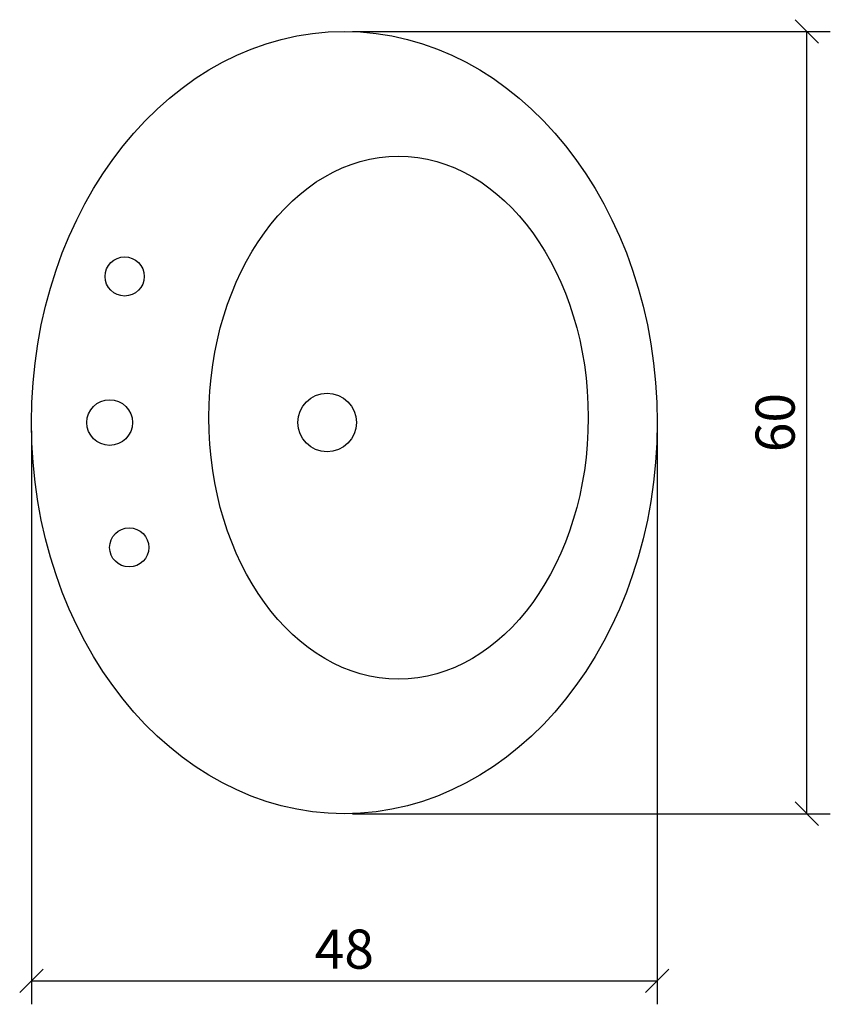
# Model space of a CAD drawing. Extents: x -0.9 to 61.3, y -44.6 to 30.9.
import ezdxf

# ---------------------------------------------------------------- set-up
doc = ezdxf.new("R2010")
doc.units = 0
doc.layers.get('0').update_dxf_attribs({"linetype": 'CONTINUOUS'})
doc.layers.get('DEFPOINTS').update_dxf_attribs({"linetype": 'CONTINUOUS'})
doc.layers.add('COTATION-JACOBDELAFON', color=8, linetype='CONTINUOUS')
doc.styles.add('JACOB-DELAFON', font='ARIAL.TTF')
doc.dimstyles.new('COTATION-JACOB-DELAFON', dxfattribs={"dimtxt": 3, "dimasz": 1.8, "dimexe": 1.8, "dimexo": 0.625, "dimgap": 0.9, "dimtad": 1, "dimzin": 12, "dimtxsty": 'JACOB-DELAFON', "dimblk": 'OBLIQUE', "dimcen": 0.9, "dimazin": 3, "dimtfac": 1, "dimtofl": 0, "dimtmove": 0, "dimatfit": 3, "dimtolj": 1, "dimtzin": 0})

# ---------------------------------------------------------------- blocks, each defined once
blk = doc.blocks.new('_OBLIQUE')
at = {"color": 0, "linetype": 'BYBLOCK'}
blk.add_line((-0.5, -0.5), (0.5, 0.5), dxfattribs=at)
blk = doc.blocks.new('*D1')
at = {"layer": 'COTATION-JACOBDELAFON', "color": 0}
for p, q in [((0, -0.625), (0, -44.618)), ((48, -0.625), (48, -44.618)), ((0, -42.818), (48, -42.818))]:
    blk.add_line(p, q, dxfattribs=at)
at = {"layer": 'DEFPOINTS', "color": 0}
for p in [(0, 0), (48, 0), (48, -42.818)]:
    blk.add_point(p, dxfattribs=at)
at = {"layer": 'COTATION-JACOBDELAFON', "color": 0, "xscale": 1.8, "yscale": 1.8, "zscale": 1.8, "rotation": 180}
blk.add_blockref('_OBLIQUE', (0, -42.818), dxfattribs=at)
at = {"layer": 'COTATION-JACOBDELAFON', "color": 0, "xscale": 1.8, "yscale": 1.8, "zscale": 1.8}
blk.add_blockref('_OBLIQUE', (48, -42.818), dxfattribs=at)
at = {"layer": 'COTATION-JACOBDELAFON', "color": 0, "insert": (24, -40.386), "char_height": 3, "attachment_point": 5, "style": 'JACOB-DELAFON'}
blk.add_mtext('\\A1;48', dxfattribs=at)
blk = doc.blocks.new('*D2')
at = {"layer": 'COTATION-JACOBDELAFON', "color": 0}
for p, q in [((24.625, 30), (61.275, 30)), ((59.475, -30), (59.475, 30)), ((24.625, -30), (61.275, -30))]:
    blk.add_line(p, q, dxfattribs=at)
at = {"layer": 'DEFPOINTS', "color": 0}
for p in [(24, 30), (59.475, 30), (24, -30)]:
    blk.add_point(p, dxfattribs=at)
at = {"layer": 'COTATION-JACOBDELAFON', "color": 0, "xscale": 1.8, "yscale": 1.8, "zscale": 1.8}
for p, rotation in [((59.475, 30), 90), ((59.475, -30), 270)]:
    blk.add_blockref('_OBLIQUE', p, dxfattribs=dict(at, rotation=rotation))
at = {"layer": 'COTATION-JACOBDELAFON', "color": 0, "insert": (57.043, 0), "char_height": 3, "attachment_point": 5, "rotation": 90, "style": 'JACOB-DELAFON'}
blk.add_mtext('\\A1;60', dxfattribs=at)

msp = doc.modelspace()

# ---------------------------------------------------------------- linework, layer by layer
for centre, radius in [((7.151, 11.206), 1.5), ((6, 0), 1.75), ((22.677, 0), 2.25), ((7.5, -9.576), 1.5)]:
    msp.add_circle(centre, radius)
for centre, major_axis, ratio in [((24, 0), (0, 30), 0.8), ((28.157, 0.378), (0, 20.054), 0.725583)]:
    msp.add_ellipse(centre, major_axis=major_axis, ratio=ratio)

# ---------------------------------------------------------------- dimensions: what is measured, and where the dimension line sits
at = {"layer": 'COTATION-JACOBDELAFON'}
for base, p1, p2, angle, picture, middle in [((59.475, 30), (24, -30), (24, 30), 90, '*D2', (57.043, 0)), ((48, -42.818), (0, 0), (48, 0), 180, '*D1', (24, -40.386))]:
    dim = msp.add_linear_dim(base=base, p1=p1, p2=p2, angle=angle, dimstyle='COTATION-JACOB-DELAFON', dxfattribs=at)
    dim.commit()
    dim.dimension.update_dxf_attribs({"geometry": picture, "text_midpoint": middle})

doc.saveas('drawing.dxf')
